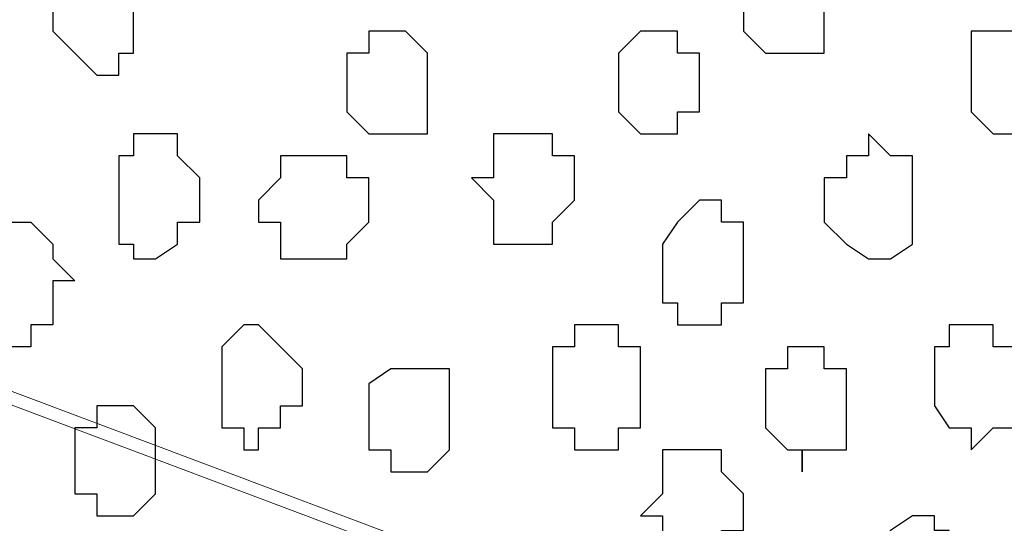
# Model space of a CAD drawing. Units: centimetres. Extents: x -8.8 to 8.5, y -11.7 to 13.4.
# Drawn here: x -0.4 to -0.1, y -0.9 to -0.8 of the extents above; entities that cross this region are included whole.
import ezdxf

# ---------------------------------------------------------------- set-up
doc = ezdxf.new("R2010")
doc.units = ezdxf.units.CM
doc.header["$MEASUREMENT"] = 0
doc.layers.add('Layer 1', color=7, linetype='Continuous')

msp = doc.modelspace()

# ---------------------------------------------------------------- linework, layer by layer
at = {"layer": 'Layer 1', "color": 143}
msp.add_open_spline([(0.08396, -0.37959), (0.08396, -0.37959), (-0.85584, -0.37959), (-0.85584, -0.37959), (-0.85584, -0.37959), (-0.85584, -0.37959), (-0.85584, -2.17452), (-0.85584, -2.17452), (-0.85584, -2.17452), (0.08396, -2.17452), (0.08396, -2.17452), (0.08396, -2.17452), (0.08396, -2.17452), (0.08396, -0.66892), (0.08396, -0.41557)], degree=3, knots=[0.5, 0.5, 0.5, 0.5, 0.75, 0.75, 0.75, 0.75, 1, 1, 1, 1.25, 1.25, 1.25, 1.25, 1.478966, 1.478966, 1.478966, 1.478966], dxfattribs=at)
at = {"layer": 'Layer 1', "lineweight": 9}
for points, knots in [([(0.08396, -0.41557), (0.08396, -0.66892), (0.08396, -2.17452), (0.08396, -2.17452), (0.08396, -2.17452), (0.08396, -2.17452), (-0.85584, -2.17452), (-0.85584, -2.17452), (-0.85584, -2.17452), (-0.85584, -2.17452), (-0.85584, -0.37959), (-0.85584, -0.37959), (-0.85584, -0.37959), (0.08396, -0.37959), (0.08396, -0.37959)], [0.271034, 0.271034, 0.271034, 0.271034, 0.5, 0.5, 0.5, 0.5, 0.75, 0.75, 0.75, 0.75, 1, 1, 1, 1.25, 1.25, 1.25, 1.25]), ([(-0.12136, -0.59549), (-0.12136, -0.59549), (-0.65052, -0.79446), (-0.65052, -0.79446), (-0.65052, -0.79446), (-0.65052, -0.79446), (-0.66957, -0.79446), (-0.66957, -0.79446), (-0.66957, -0.79446), (-0.66957, -0.79446), (-0.68651, -0.78811), (-0.68651, -0.78811), (-0.68651, -0.78811), (-0.68651, -0.78811), (-0.69921, -0.77117), (-0.69921, -0.77117), (-0.69921, -0.77117), (-0.69921, -0.77117), (-0.71191, -0.73942), (-0.71191, -0.73942), (-0.71191, -0.73942), (-0.71191, -0.73942), (-0.72249, -0.67381), (-0.72249, -0.67381), (-0.72249, -0.67381), (-0.72249, -0.67381), (-0.72884, -0.59549), (-0.72884, -0.59549), (-0.72884, -0.59549), (-0.72884, -0.59549), (-0.72249, -0.51717), (-0.72249, -0.51717), (-0.72249, -0.51717), (-0.72249, -0.51717), (-0.71191, -0.45156), (-0.71191, -0.45156), (-0.71191, -0.45156), (-0.71191, -0.45156), (-0.69921, -0.42616), (-0.69921, -0.42616), (-0.69921, -0.42616), (-0.69921, -0.42616), (-0.69127, -0.41557), (-0.69127, -0.41557), (-0.69127, -0.41557), (-0.69127, -0.41557), (-0.66957, -0.41557), (-0.66957, -0.41557), (-0.66957, -0.41557), (-0.66957, -0.41557), (-0.60621, -0.41557), (-0.60621, -0.41557), (-0.60621, -0.41557), (-0.60621, -0.41557), (-0.12136, -0.59549), (-0.12136, -0.59549)], [0, 0, 0, 0, 0.071429, 0.071429, 0.071429, 0.071429, 0.142857, 0.142857, 0.142857, 0.142857, 0.214286, 0.214286, 0.214286, 0.214286, 0.285714, 0.285714, 0.285714, 0.285714, 0.357143, 0.357143, 0.357143, 0.357143, 0.428571, 0.428571, 0.428571, 0.428571, 0.5, 0.5, 0.5, 0.5, 0.571429, 0.571429, 0.571429, 0.571429, 0.642857, 0.642857, 0.642857, 0.642857, 0.714286, 0.714286, 0.714286, 0.714286, 0.785714, 0.785714, 0.785714, 0.785714, 0.857143, 0.857143, 0.857143, 0.857143, 0.928571, 0.928571, 0.928571, 0.928571, 1, 1, 1, 1]), ([(-0.65687, -0.80081), (-0.65687, -0.80081), (-0.12771, -0.99977), (-0.12771, -0.99977), (-0.12771, -0.99977), (-0.12771, -0.99977), (-0.10866, -0.99977), (-0.10866, -0.99977), (-0.10866, -0.99977), (-0.10866, -0.99977), (-0.09596, -0.98707), (-0.09596, -0.98707), (-0.09596, -0.98707), (-0.09596, -0.98707), (-0.07902, -0.97014), (-0.07902, -0.97014), (-0.07902, -0.97014), (-0.07902, -0.97014), (-0.06632, -0.94474), (-0.06632, -0.94474), (-0.06632, -0.94474), (-0.06632, -0.94474), (-0.05362, -0.87912), (-0.05362, -0.87912), (-0.05362, -0.87912), (-0.05362, -0.87912), (-0.04939, -0.80081), (-0.04939, -0.80081), (-0.04939, -0.80081), (-0.04939, -0.80081), (-0.05362, -0.72249), (-0.05362, -0.72249), (-0.05362, -0.72249), (-0.05362, -0.72249), (-0.06632, -0.65687), (-0.06632, -0.65687), (-0.06632, -0.65687), (-0.06632, -0.65687), (-0.07902, -0.62512), (-0.07902, -0.62512), (-0.07902, -0.62512), (-0.07902, -0.62512), (-0.09596, -0.60819), (-0.09596, -0.60819), (-0.09596, -0.60819), (-0.09596, -0.60819), (-0.10866, -0.60184), (-0.10866, -0.60184), (-0.10866, -0.60184), (-0.10866, -0.60184), (-0.12771, -0.60184), (-0.12771, -0.60184), (-0.12771, -0.60184), (-0.12771, -0.60184), (-0.65687, -0.80081), (-0.65687, -0.80081)], [0, 0, 0, 0, 0.071429, 0.071429, 0.071429, 0.071429, 0.142857, 0.142857, 0.142857, 0.142857, 0.214286, 0.214286, 0.214286, 0.214286, 0.285714, 0.285714, 0.285714, 0.285714, 0.357143, 0.357143, 0.357143, 0.357143, 0.428571, 0.428571, 0.428571, 0.428571, 0.5, 0.5, 0.5, 0.5, 0.571429, 0.571429, 0.571429, 0.571429, 0.642857, 0.642857, 0.642857, 0.642857, 0.714286, 0.714286, 0.714286, 0.714286, 0.785714, 0.785714, 0.785714, 0.785714, 0.857143, 0.857143, 0.857143, 0.857143, 0.928571, 0.928571, 0.928571, 0.928571, 1, 1, 1, 1]), ([(-0.12136, -1.00612), (-0.12136, -1.00612), (-0.65052, -1.20509), (-0.65052, -1.20509), (-0.65052, -1.20509), (-0.65052, -1.20509), (-0.66957, -1.20509), (-0.66957, -1.20509), (-0.66957, -1.20509), (-0.66957, -1.20509), (-0.68227, -1.19239), (-0.68227, -1.19239), (-0.68227, -1.19239), (-0.68227, -1.19239), (-0.69921, -1.17334), (-0.69921, -1.17334), (-0.69921, -1.17334), (-0.69921, -1.17334), (-0.71191, -1.15006), (-0.71191, -1.15006), (-0.71191, -1.15006), (-0.71191, -1.15006), (-0.72249, -1.07809), (-0.72249, -1.07809), (-0.72249, -1.07809), (-0.72249, -1.07809), (-0.72884, -0.99977), (-0.72884, -0.99977), (-0.72884, -0.99977), (-0.72884, -0.99977), (-0.72249, -0.92146), (-0.72249, -0.92146), (-0.72249, -0.92146), (-0.72249, -0.92146), (-0.71191, -0.85584), (-0.71191, -0.85584), (-0.71191, -0.85584), (-0.71191, -0.85584), (-0.69921, -0.83044), (-0.69921, -0.83044), (-0.69921, -0.83044), (-0.69921, -0.83044), (-0.66957, -0.80081), (-0.66957, -0.80081), (-0.66957, -0.80081), (-0.66957, -0.80081), (-0.65052, -0.80716), (-0.65052, -0.80716), (-0.65052, -0.80716), (-0.65052, -0.80716), (-0.12136, -1.00612), (-0.12136, -1.00612)], [0, 0, 0, 0, 0.076923, 0.076923, 0.076923, 0.076923, 0.153846, 0.153846, 0.153846, 0.153846, 0.230769, 0.230769, 0.230769, 0.230769, 0.307692, 0.307692, 0.307692, 0.307692, 0.384615, 0.384615, 0.384615, 0.384615, 0.461538, 0.461538, 0.461538, 0.461538, 0.538462, 0.538462, 0.538462, 0.538462, 0.615385, 0.615385, 0.615385, 0.615385, 0.692308, 0.692308, 0.692308, 0.692308, 0.769231, 0.769231, 0.769231, 0.769231, 0.846154, 0.846154, 0.846154, 0.846154, 0.923077, 0.923077, 0.923077, 0.923077, 1, 1, 1, 1])]:
    msp.add_open_spline(points, degree=3, knots=knots, dxfattribs=at)
at = {"layer": 'Layer 1', "color": 253}
for points, knots in [([(-0.36266, -0.78811), (-0.36266, -0.78811), (-0.36266, -0.80081), (-0.36266, -0.80081), (-0.36266, -0.80081), (-0.36266, -0.80081), (-0.36689, -0.80081), (-0.36689, -0.80081), (-0.36689, -0.80081), (-0.36689, -0.80081), (-0.36689, -0.80716), (-0.36689, -0.80716), (-0.36689, -0.80716), (-0.36689, -0.80716), (-0.37324, -0.80716), (-0.37324, -0.80716), (-0.37324, -0.80716), (-0.37324, -0.80716), (-0.37959, -0.80081), (-0.37959, -0.80081), (-0.37959, -0.80081), (-0.37959, -0.80081), (-0.38594, -0.79446), (-0.38594, -0.79446), (-0.38594, -0.79446), (-0.38594, -0.79446), (-0.38594, -0.77752), (-0.38594, -0.77752), (-0.38594, -0.77752), (-0.38594, -0.77752), (-0.37959, -0.77752), (-0.37959, -0.77752), (-0.37959, -0.77752), (-0.37959, -0.77752), (-0.37959, -0.77117), (-0.37959, -0.77117), (-0.37959, -0.77117), (-0.37959, -0.77117), (-0.36689, -0.77117), (-0.36689, -0.77117), (-0.36689, -0.77117), (-0.36689, -0.77117), (-0.36689, -0.77752), (-0.36689, -0.77752), (-0.36689, -0.77752), (-0.36689, -0.77752), (-0.36266, -0.77752), (-0.36266, -0.77752), (-0.36266, -0.77752), (-0.36266, -0.77752), (-0.36266, -0.78811), (-0.36266, -0.78811)], [0, 0, 0, 0, 0.076923, 0.076923, 0.076923, 0.076923, 0.153846, 0.153846, 0.153846, 0.153846, 0.230769, 0.230769, 0.230769, 0.230769, 0.307692, 0.307692, 0.307692, 0.307692, 0.384615, 0.384615, 0.384615, 0.384615, 0.461538, 0.461538, 0.461538, 0.461538, 0.538462, 0.538462, 0.538462, 0.538462, 0.615385, 0.615385, 0.615385, 0.615385, 0.692308, 0.692308, 0.692308, 0.692308, 0.769231, 0.769231, 0.769231, 0.769231, 0.846154, 0.846154, 0.846154, 0.846154, 0.923077, 0.923077, 0.923077, 0.923077, 1, 1, 1, 1]), ([(-0.16369, -0.78811), (-0.16369, -0.78811), (-0.16369, -0.80081), (-0.16369, -0.80081), (-0.16369, -0.80081), (-0.16369, -0.80081), (-0.18062, -0.80081), (-0.18062, -0.80081), (-0.18062, -0.80081), (-0.18062, -0.80081), (-0.18697, -0.79446), (-0.18697, -0.79446), (-0.18697, -0.79446), (-0.18697, -0.79446), (-0.18697, -0.77752), (-0.18697, -0.77752), (-0.18697, -0.77752), (-0.18697, -0.77752), (-0.18062, -0.77752), (-0.18062, -0.77752), (-0.18062, -0.77752), (-0.18062, -0.77752), (-0.18062, -0.77117), (-0.18062, -0.77117), (-0.18062, -0.77117), (-0.18062, -0.77117), (-0.17004, -0.77117), (-0.17004, -0.77117), (-0.17004, -0.77117), (-0.17004, -0.77117), (-0.16369, -0.77752), (-0.16369, -0.77752), (-0.16369, -0.77752), (-0.16369, -0.77752), (-0.16369, -0.78811), (-0.16369, -0.78811)], [0, 0, 0, 0, 0.111111, 0.111111, 0.111111, 0.111111, 0.222222, 0.222222, 0.222222, 0.222222, 0.333333, 0.333333, 0.333333, 0.333333, 0.444444, 0.444444, 0.444444, 0.444444, 0.555556, 0.555556, 0.555556, 0.555556, 0.666667, 0.666667, 0.666667, 0.666667, 0.777778, 0.777778, 0.777778, 0.777778, 0.888889, 0.888889, 0.888889, 0.888889, 1, 1, 1, 1]), ([(-0.27799, -0.81351), (-0.27799, -0.81351), (-0.27799, -0.82409), (-0.27799, -0.82409), (-0.27799, -0.82409), (-0.27799, -0.82409), (-0.29492, -0.82409), (-0.29492, -0.82409), (-0.29492, -0.82409), (-0.29492, -0.82409), (-0.30127, -0.81774), (-0.30127, -0.81774), (-0.30127, -0.81774), (-0.30127, -0.81774), (-0.30127, -0.80081), (-0.30127, -0.80081), (-0.30127, -0.80081), (-0.30127, -0.80081), (-0.29492, -0.80081), (-0.29492, -0.80081), (-0.29492, -0.80081), (-0.29492, -0.80081), (-0.29492, -0.79446), (-0.29492, -0.79446), (-0.29492, -0.79446), (-0.29492, -0.79446), (-0.28434, -0.79446), (-0.28434, -0.79446), (-0.28434, -0.79446), (-0.28434, -0.79446), (-0.27799, -0.80081), (-0.27799, -0.80081), (-0.27799, -0.80081), (-0.27799, -0.80081), (-0.27799, -0.81351), (-0.27799, -0.81351)], [0, 0, 0, 0, 0.111111, 0.111111, 0.111111, 0.111111, 0.222222, 0.222222, 0.222222, 0.222222, 0.333333, 0.333333, 0.333333, 0.333333, 0.444444, 0.444444, 0.444444, 0.444444, 0.555556, 0.555556, 0.555556, 0.555556, 0.666667, 0.666667, 0.666667, 0.666667, 0.777778, 0.777778, 0.777778, 0.777778, 0.888889, 0.888889, 0.888889, 0.888889, 1, 1, 1, 1]), ([(-0.19967, -0.80716), (-0.19967, -0.80716), (-0.19967, -0.81774), (-0.19967, -0.81774), (-0.19967, -0.81774), (-0.19967, -0.81774), (-0.20602, -0.81774), (-0.20602, -0.81774), (-0.20602, -0.81774), (-0.20602, -0.81774), (-0.20602, -0.82409), (-0.20602, -0.82409), (-0.20602, -0.82409), (-0.20602, -0.82409), (-0.21661, -0.82409), (-0.21661, -0.82409), (-0.21661, -0.82409), (-0.21661, -0.82409), (-0.22296, -0.81774), (-0.22296, -0.81774), (-0.22296, -0.81774), (-0.22296, -0.81774), (-0.22296, -0.80081), (-0.22296, -0.80081), (-0.22296, -0.80081), (-0.22296, -0.80081), (-0.21661, -0.79446), (-0.21661, -0.79446), (-0.21661, -0.79446), (-0.21661, -0.79446), (-0.20602, -0.79446), (-0.20602, -0.79446), (-0.20602, -0.79446), (-0.20602, -0.79446), (-0.20602, -0.80081), (-0.20602, -0.80081), (-0.20602, -0.80081), (-0.20602, -0.80081), (-0.19967, -0.80081), (-0.19967, -0.80081), (-0.19967, -0.80081), (-0.19967, -0.80081), (-0.19967, -0.80716), (-0.19967, -0.80716)], [0, 0, 0, 0, 0.090909, 0.090909, 0.090909, 0.090909, 0.181818, 0.181818, 0.181818, 0.181818, 0.272727, 0.272727, 0.272727, 0.272727, 0.363636, 0.363636, 0.363636, 0.363636, 0.454545, 0.454545, 0.454545, 0.454545, 0.545455, 0.545455, 0.545455, 0.545455, 0.636364, 0.636364, 0.636364, 0.636364, 0.727273, 0.727273, 0.727273, 0.727273, 0.818182, 0.818182, 0.818182, 0.818182, 0.909091, 0.909091, 0.909091, 0.909091, 1, 1, 1, 1]), ([(-0.09596, -0.80716), (-0.09596, -0.80716), (-0.09596, -0.81774), (-0.09596, -0.81774), (-0.09596, -0.81774), (-0.09596, -0.81774), (-0.10231, -0.81774), (-0.10231, -0.81774), (-0.10231, -0.81774), (-0.10231, -0.81774), (-0.10231, -0.82409), (-0.10231, -0.82409), (-0.10231, -0.82409), (-0.10231, -0.82409), (-0.11501, -0.82409), (-0.11501, -0.82409), (-0.11501, -0.82409), (-0.11501, -0.82409), (-0.12136, -0.81774), (-0.12136, -0.81774), (-0.12136, -0.81774), (-0.12136, -0.81774), (-0.12136, -0.79446), (-0.12136, -0.79446), (-0.12136, -0.79446), (-0.12136, -0.79446), (-0.10231, -0.79446), (-0.10231, -0.79446), (-0.10231, -0.79446), (-0.10231, -0.79446), (-0.09596, -0.80081), (-0.09596, -0.80081), (-0.09596, -0.80081), (-0.09596, -0.80081), (-0.09596, -0.80716), (-0.09596, -0.80716)], [0, 0, 0, 0, 0.111111, 0.111111, 0.111111, 0.111111, 0.222222, 0.222222, 0.222222, 0.222222, 0.333333, 0.333333, 0.333333, 0.333333, 0.444444, 0.444444, 0.444444, 0.444444, 0.555556, 0.555556, 0.555556, 0.555556, 0.666667, 0.666667, 0.666667, 0.666667, 0.777778, 0.777778, 0.777778, 0.777778, 0.888889, 0.888889, 0.888889, 0.888889, 1, 1, 1, 1]), ([(-0.34361, -0.84314), (-0.34361, -0.84314), (-0.34361, -0.84949), (-0.34361, -0.84949), (-0.34361, -0.84949), (-0.34361, -0.84949), (-0.34996, -0.84949), (-0.34996, -0.84949), (-0.34996, -0.84949), (-0.34996, -0.84949), (-0.34996, -0.85584), (-0.34996, -0.85584), (-0.34996, -0.85584), (-0.34996, -0.85584), (-0.35631, -0.86007), (-0.35631, -0.86007), (-0.35631, -0.86007), (-0.35631, -0.86007), (-0.36266, -0.86007), (-0.36266, -0.86007), (-0.36266, -0.86007), (-0.36266, -0.86007), (-0.36266, -0.85584), (-0.36266, -0.85584), (-0.36266, -0.85584), (-0.36266, -0.85584), (-0.36689, -0.85584), (-0.36689, -0.85584), (-0.36689, -0.85584), (-0.36689, -0.85584), (-0.36689, -0.83044), (-0.36689, -0.83044), (-0.36689, -0.83044), (-0.36689, -0.83044), (-0.36266, -0.83044), (-0.36266, -0.83044), (-0.36266, -0.83044), (-0.36266, -0.83044), (-0.36266, -0.82409), (-0.36266, -0.82409), (-0.36266, -0.82409), (-0.36266, -0.82409), (-0.34996, -0.82409), (-0.34996, -0.82409), (-0.34996, -0.82409), (-0.34996, -0.82409), (-0.34996, -0.83044), (-0.34996, -0.83044), (-0.34996, -0.83044), (-0.34996, -0.83044), (-0.34361, -0.83679), (-0.34361, -0.83679), (-0.34361, -0.83679), (-0.34361, -0.83679), (-0.34361, -0.84314), (-0.34361, -0.84314)], [0, 0, 0, 0, 0.071429, 0.071429, 0.071429, 0.071429, 0.142857, 0.142857, 0.142857, 0.142857, 0.214286, 0.214286, 0.214286, 0.214286, 0.285714, 0.285714, 0.285714, 0.285714, 0.357143, 0.357143, 0.357143, 0.357143, 0.428571, 0.428571, 0.428571, 0.428571, 0.5, 0.5, 0.5, 0.5, 0.571429, 0.571429, 0.571429, 0.571429, 0.642857, 0.642857, 0.642857, 0.642857, 0.714286, 0.714286, 0.714286, 0.714286, 0.785714, 0.785714, 0.785714, 0.785714, 0.857143, 0.857143, 0.857143, 0.857143, 0.928571, 0.928571, 0.928571, 0.928571, 1, 1, 1, 1]), ([(-0.23566, -0.83679), (-0.23566, -0.83679), (-0.23566, -0.84314), (-0.23566, -0.84314), (-0.23566, -0.84314), (-0.23566, -0.84314), (-0.24201, -0.84949), (-0.24201, -0.84949), (-0.24201, -0.84949), (-0.24201, -0.84949), (-0.24201, -0.85584), (-0.24201, -0.85584), (-0.24201, -0.85584), (-0.24201, -0.85584), (-0.25894, -0.85584), (-0.25894, -0.85584), (-0.25894, -0.85584), (-0.25894, -0.85584), (-0.25894, -0.84314), (-0.25894, -0.84314), (-0.25894, -0.84314), (-0.25894, -0.84314), (-0.26529, -0.83679), (-0.26529, -0.83679), (-0.26529, -0.83679), (-0.26529, -0.83679), (-0.25894, -0.83679), (-0.25894, -0.83679), (-0.25894, -0.83679), (-0.25894, -0.83679), (-0.25894, -0.82409), (-0.25894, -0.82409), (-0.25894, -0.82409), (-0.25894, -0.82409), (-0.24201, -0.82409), (-0.24201, -0.82409), (-0.24201, -0.82409), (-0.24201, -0.82409), (-0.24201, -0.83044), (-0.24201, -0.83044), (-0.24201, -0.83044), (-0.24201, -0.83044), (-0.23566, -0.83044), (-0.23566, -0.83044), (-0.23566, -0.83044), (-0.23566, -0.83044), (-0.23566, -0.83679), (-0.23566, -0.83679)], [0, 0, 0, 0, 0.083333, 0.083333, 0.083333, 0.083333, 0.166667, 0.166667, 0.166667, 0.166667, 0.25, 0.25, 0.25, 0.25, 0.333333, 0.333333, 0.333333, 0.333333, 0.416667, 0.416667, 0.416667, 0.416667, 0.5, 0.5, 0.5, 0.5, 0.583333, 0.583333, 0.583333, 0.583333, 0.666667, 0.666667, 0.666667, 0.666667, 0.75, 0.75, 0.75, 0.75, 0.833333, 0.833333, 0.833333, 0.833333, 0.916667, 0.916667, 0.916667, 0.916667, 1, 1, 1, 1]), ([(-0.13829, -0.84314), (-0.13829, -0.84314), (-0.13829, -0.85584), (-0.13829, -0.85584), (-0.13829, -0.85584), (-0.13829, -0.85584), (-0.14464, -0.86007), (-0.14464, -0.86007), (-0.14464, -0.86007), (-0.14464, -0.86007), (-0.15099, -0.86007), (-0.15099, -0.86007), (-0.15099, -0.86007), (-0.15099, -0.86007), (-0.15734, -0.85584), (-0.15734, -0.85584), (-0.15734, -0.85584), (-0.15734, -0.85584), (-0.16369, -0.84949), (-0.16369, -0.84949), (-0.16369, -0.84949), (-0.16369, -0.84949), (-0.16369, -0.83679), (-0.16369, -0.83679), (-0.16369, -0.83679), (-0.16369, -0.83679), (-0.15734, -0.83679), (-0.15734, -0.83679), (-0.15734, -0.83679), (-0.15734, -0.83679), (-0.15734, -0.83044), (-0.15734, -0.83044), (-0.15734, -0.83044), (-0.15734, -0.83044), (-0.15099, -0.83044), (-0.15099, -0.83044), (-0.15099, -0.83044), (-0.15099, -0.83044), (-0.15099, -0.82409), (-0.15099, -0.82409), (-0.15099, -0.82409), (-0.15099, -0.82409), (-0.14464, -0.83044), (-0.14464, -0.83044), (-0.14464, -0.83044), (-0.14464, -0.83044), (-0.13829, -0.83044), (-0.13829, -0.83044), (-0.13829, -0.83044), (-0.13829, -0.83044), (-0.13829, -0.84314), (-0.13829, -0.84314)], [0, 0, 0, 0, 0.076923, 0.076923, 0.076923, 0.076923, 0.153846, 0.153846, 0.153846, 0.153846, 0.230769, 0.230769, 0.230769, 0.230769, 0.307692, 0.307692, 0.307692, 0.307692, 0.384615, 0.384615, 0.384615, 0.384615, 0.461538, 0.461538, 0.461538, 0.461538, 0.538462, 0.538462, 0.538462, 0.538462, 0.615385, 0.615385, 0.615385, 0.615385, 0.692308, 0.692308, 0.692308, 0.692308, 0.769231, 0.769231, 0.769231, 0.769231, 0.846154, 0.846154, 0.846154, 0.846154, 0.923077, 0.923077, 0.923077, 0.923077, 1, 1, 1, 1]), ([(-0.29492, -0.84314), (-0.29492, -0.84314), (-0.29492, -0.84949), (-0.29492, -0.84949), (-0.29492, -0.84949), (-0.29492, -0.84949), (-0.30127, -0.85584), (-0.30127, -0.85584), (-0.30127, -0.85584), (-0.30127, -0.85584), (-0.30127, -0.86007), (-0.30127, -0.86007), (-0.30127, -0.86007), (-0.30127, -0.86007), (-0.32032, -0.86007), (-0.32032, -0.86007), (-0.32032, -0.86007), (-0.32032, -0.86007), (-0.32032, -0.84949), (-0.32032, -0.84949), (-0.32032, -0.84949), (-0.32032, -0.84949), (-0.32667, -0.84949), (-0.32667, -0.84949), (-0.32667, -0.84949), (-0.32667, -0.84949), (-0.32667, -0.84314), (-0.32667, -0.84314), (-0.32667, -0.84314), (-0.32667, -0.84314), (-0.32032, -0.83679), (-0.32032, -0.83679), (-0.32032, -0.83679), (-0.32032, -0.83679), (-0.32032, -0.83044), (-0.32032, -0.83044), (-0.32032, -0.83044), (-0.32032, -0.83044), (-0.30127, -0.83044), (-0.30127, -0.83044), (-0.30127, -0.83044), (-0.30127, -0.83044), (-0.30127, -0.83679), (-0.30127, -0.83679), (-0.30127, -0.83679), (-0.30127, -0.83679), (-0.29492, -0.83679), (-0.29492, -0.83679), (-0.29492, -0.83679), (-0.29492, -0.83679), (-0.29492, -0.84314), (-0.29492, -0.84314)], [0, 0, 0, 0, 0.076923, 0.076923, 0.076923, 0.076923, 0.153846, 0.153846, 0.153846, 0.153846, 0.230769, 0.230769, 0.230769, 0.230769, 0.307692, 0.307692, 0.307692, 0.307692, 0.384615, 0.384615, 0.384615, 0.384615, 0.461538, 0.461538, 0.461538, 0.461538, 0.538462, 0.538462, 0.538462, 0.538462, 0.615385, 0.615385, 0.615385, 0.615385, 0.692308, 0.692308, 0.692308, 0.692308, 0.769231, 0.769231, 0.769231, 0.769231, 0.846154, 0.846154, 0.846154, 0.846154, 0.923077, 0.923077, 0.923077, 0.923077, 1, 1, 1, 1]), ([(-0.18697, -0.86007), (-0.18697, -0.86007), (-0.18697, -0.87277), (-0.18697, -0.87277), (-0.18697, -0.87277), (-0.18697, -0.87277), (-0.19332, -0.87277), (-0.19332, -0.87277), (-0.19332, -0.87277), (-0.19332, -0.87277), (-0.19332, -0.87912), (-0.19332, -0.87912), (-0.19332, -0.87912), (-0.19332, -0.87912), (-0.20602, -0.87912), (-0.20602, -0.87912), (-0.20602, -0.87912), (-0.20602, -0.87912), (-0.20602, -0.87277), (-0.20602, -0.87277), (-0.20602, -0.87277), (-0.20602, -0.87277), (-0.21026, -0.87277), (-0.21026, -0.87277), (-0.21026, -0.87277), (-0.21026, -0.87277), (-0.21026, -0.85584), (-0.21026, -0.85584), (-0.21026, -0.85584), (-0.21026, -0.85584), (-0.20602, -0.84949), (-0.20602, -0.84949), (-0.20602, -0.84949), (-0.20602, -0.84949), (-0.19967, -0.84314), (-0.19967, -0.84314), (-0.19967, -0.84314), (-0.19967, -0.84314), (-0.19332, -0.84314), (-0.19332, -0.84314), (-0.19332, -0.84314), (-0.19332, -0.84314), (-0.19332, -0.84949), (-0.19332, -0.84949), (-0.19332, -0.84949), (-0.19332, -0.84949), (-0.18697, -0.84949), (-0.18697, -0.84949), (-0.18697, -0.84949), (-0.18697, -0.84949), (-0.18697, -0.86007), (-0.18697, -0.86007)], [0, 0, 0, 0, 0.076923, 0.076923, 0.076923, 0.076923, 0.153846, 0.153846, 0.153846, 0.153846, 0.230769, 0.230769, 0.230769, 0.230769, 0.307692, 0.307692, 0.307692, 0.307692, 0.384615, 0.384615, 0.384615, 0.384615, 0.461538, 0.461538, 0.461538, 0.461538, 0.538462, 0.538462, 0.538462, 0.538462, 0.615385, 0.615385, 0.615385, 0.615385, 0.692308, 0.692308, 0.692308, 0.692308, 0.769231, 0.769231, 0.769231, 0.769231, 0.846154, 0.846154, 0.846154, 0.846154, 0.923077, 0.923077, 0.923077, 0.923077, 1, 1, 1, 1]), ([(-0.40922, -0.86642), (-0.40922, -0.86642), (-0.40922, -0.87277), (-0.40922, -0.87277), (-0.40922, -0.87277), (-0.40922, -0.87277), (-0.40499, -0.87277), (-0.40499, -0.87277), (-0.40499, -0.87277), (-0.40499, -0.87277), (-0.40499, -0.87912), (-0.40499, -0.87912), (-0.40499, -0.87912), (-0.40499, -0.87912), (-0.39864, -0.87912), (-0.39864, -0.87912), (-0.39864, -0.87912), (-0.39864, -0.87912), (-0.39864, -0.88547), (-0.39864, -0.88547), (-0.39864, -0.88547), (-0.39864, -0.88547), (-0.39229, -0.88547), (-0.39229, -0.88547), (-0.39229, -0.88547), (-0.39229, -0.88547), (-0.39229, -0.87912), (-0.39229, -0.87912), (-0.39229, -0.87912), (-0.39229, -0.87912), (-0.38594, -0.87912), (-0.38594, -0.87912), (-0.38594, -0.87912), (-0.38594, -0.87912), (-0.38594, -0.86642), (-0.38594, -0.86642), (-0.38594, -0.86642), (-0.38594, -0.86642), (-0.37959, -0.86642), (-0.37959, -0.86642), (-0.37959, -0.86642), (-0.37959, -0.86642), (-0.38594, -0.86007), (-0.38594, -0.86007), (-0.38594, -0.86007), (-0.38594, -0.86007), (-0.38594, -0.85584), (-0.38594, -0.85584), (-0.38594, -0.85584), (-0.38594, -0.85584), (-0.39229, -0.84949), (-0.39229, -0.84949), (-0.39229, -0.84949), (-0.39229, -0.84949), (-0.39864, -0.84949), (-0.39864, -0.84949), (-0.39864, -0.84949), (-0.39864, -0.84949), (-0.40922, -0.86007), (-0.40922, -0.86007), (-0.40922, -0.86007), (-0.40922, -0.86007), (-0.40922, -0.86642), (-0.40922, -0.86642)], [0, 0, 0, 0, 0.0625, 0.0625, 0.0625, 0.0625, 0.125, 0.125, 0.125, 0.125, 0.1875, 0.1875, 0.1875, 0.1875, 0.25, 0.25, 0.25, 0.25, 0.3125, 0.3125, 0.3125, 0.3125, 0.375, 0.375, 0.375, 0.375, 0.4375, 0.4375, 0.4375, 0.4375, 0.5, 0.5, 0.5, 0.5, 0.5625, 0.5625, 0.5625, 0.5625, 0.625, 0.625, 0.625, 0.625, 0.6875, 0.6875, 0.6875, 0.6875, 0.75, 0.75, 0.75, 0.75, 0.8125, 0.8125, 0.8125, 0.8125, 0.875, 0.875, 0.875, 0.875, 0.9375, 0.9375, 0.9375, 0.9375, 1, 1, 1, 1]), ([(-0.31397, -0.89606), (-0.31397, -0.89606), (-0.31397, -0.90241), (-0.31397, -0.90241), (-0.31397, -0.90241), (-0.31397, -0.90241), (-0.32032, -0.90241), (-0.32032, -0.90241), (-0.32032, -0.90241), (-0.32032, -0.90241), (-0.32032, -0.90876), (-0.32032, -0.90876), (-0.32032, -0.90876), (-0.32032, -0.90876), (-0.32667, -0.90876), (-0.32667, -0.90876), (-0.32667, -0.90876), (-0.32667, -0.90876), (-0.32667, -0.91511), (-0.32667, -0.91511), (-0.32667, -0.91511), (-0.32667, -0.91511), (-0.33091, -0.91511), (-0.33091, -0.91511), (-0.33091, -0.91511), (-0.33091, -0.91511), (-0.33091, -0.90876), (-0.33091, -0.90876), (-0.33091, -0.90876), (-0.33091, -0.90876), (-0.33726, -0.90876), (-0.33726, -0.90876), (-0.33726, -0.90876), (-0.33726, -0.90876), (-0.33726, -0.88547), (-0.33726, -0.88547), (-0.33726, -0.88547), (-0.33726, -0.88547), (-0.33091, -0.87912), (-0.33091, -0.87912), (-0.33091, -0.87912), (-0.33091, -0.87912), (-0.32667, -0.87912), (-0.32667, -0.87912), (-0.32667, -0.87912), (-0.32667, -0.87912), (-0.31397, -0.89182), (-0.31397, -0.89182), (-0.31397, -0.89182), (-0.31397, -0.89182), (-0.31397, -0.89606), (-0.31397, -0.89606)], [0, 0, 0, 0, 0.076923, 0.076923, 0.076923, 0.076923, 0.153846, 0.153846, 0.153846, 0.153846, 0.230769, 0.230769, 0.230769, 0.230769, 0.307692, 0.307692, 0.307692, 0.307692, 0.384615, 0.384615, 0.384615, 0.384615, 0.461538, 0.461538, 0.461538, 0.461538, 0.538462, 0.538462, 0.538462, 0.538462, 0.615385, 0.615385, 0.615385, 0.615385, 0.692308, 0.692308, 0.692308, 0.692308, 0.769231, 0.769231, 0.769231, 0.769231, 0.846154, 0.846154, 0.846154, 0.846154, 0.923077, 0.923077, 0.923077, 0.923077, 1, 1, 1, 1]), ([(-0.21661, -0.89606), (-0.21661, -0.89606), (-0.21661, -0.90876), (-0.21661, -0.90876), (-0.21661, -0.90876), (-0.21661, -0.90876), (-0.22296, -0.90876), (-0.22296, -0.90876), (-0.22296, -0.90876), (-0.22296, -0.90876), (-0.22296, -0.91511), (-0.22296, -0.91511), (-0.22296, -0.91511), (-0.22296, -0.91511), (-0.23566, -0.91511), (-0.23566, -0.91511), (-0.23566, -0.91511), (-0.23566, -0.91511), (-0.23566, -0.90876), (-0.23566, -0.90876), (-0.23566, -0.90876), (-0.23566, -0.90876), (-0.24201, -0.90876), (-0.24201, -0.90876), (-0.24201, -0.90876), (-0.24201, -0.90876), (-0.24201, -0.88547), (-0.24201, -0.88547), (-0.24201, -0.88547), (-0.24201, -0.88547), (-0.23566, -0.88547), (-0.23566, -0.88547), (-0.23566, -0.88547), (-0.23566, -0.88547), (-0.23566, -0.87912), (-0.23566, -0.87912), (-0.23566, -0.87912), (-0.23566, -0.87912), (-0.22296, -0.87912), (-0.22296, -0.87912), (-0.22296, -0.87912), (-0.22296, -0.87912), (-0.22296, -0.88547), (-0.22296, -0.88547), (-0.22296, -0.88547), (-0.22296, -0.88547), (-0.21661, -0.88547), (-0.21661, -0.88547), (-0.21661, -0.88547), (-0.21661, -0.88547), (-0.21661, -0.89606), (-0.21661, -0.89606)], [0, 0, 0, 0, 0.076923, 0.076923, 0.076923, 0.076923, 0.153846, 0.153846, 0.153846, 0.153846, 0.230769, 0.230769, 0.230769, 0.230769, 0.307692, 0.307692, 0.307692, 0.307692, 0.384615, 0.384615, 0.384615, 0.384615, 0.461538, 0.461538, 0.461538, 0.461538, 0.538462, 0.538462, 0.538462, 0.538462, 0.615385, 0.615385, 0.615385, 0.615385, 0.692308, 0.692308, 0.692308, 0.692308, 0.769231, 0.769231, 0.769231, 0.769231, 0.846154, 0.846154, 0.846154, 0.846154, 0.923077, 0.923077, 0.923077, 0.923077, 1, 1, 1, 1]), ([(-0.10866, -0.89606), (-0.10866, -0.89606), (-0.10866, -0.90876), (-0.10866, -0.90876), (-0.10866, -0.90876), (-0.10866, -0.90876), (-0.11501, -0.90876), (-0.11501, -0.90876), (-0.11501, -0.90876), (-0.11501, -0.90876), (-0.12136, -0.91511), (-0.12136, -0.91511), (-0.12136, -0.91511), (-0.12136, -0.91511), (-0.12136, -0.90876), (-0.12136, -0.90876), (-0.12136, -0.90876), (-0.12136, -0.90876), (-0.12771, -0.90876), (-0.12771, -0.90876), (-0.12771, -0.90876), (-0.12771, -0.90876), (-0.13194, -0.90241), (-0.13194, -0.90241), (-0.13194, -0.90241), (-0.13194, -0.90241), (-0.13194, -0.88547), (-0.13194, -0.88547), (-0.13194, -0.88547), (-0.13194, -0.88547), (-0.12771, -0.88547), (-0.12771, -0.88547), (-0.12771, -0.88547), (-0.12771, -0.88547), (-0.12771, -0.87912), (-0.12771, -0.87912), (-0.12771, -0.87912), (-0.12771, -0.87912), (-0.11501, -0.87912), (-0.11501, -0.87912), (-0.11501, -0.87912), (-0.11501, -0.87912), (-0.11501, -0.88547), (-0.11501, -0.88547), (-0.11501, -0.88547), (-0.11501, -0.88547), (-0.10866, -0.88547), (-0.10866, -0.88547), (-0.10866, -0.88547), (-0.10866, -0.88547), (-0.10866, -0.89606), (-0.10866, -0.89606)], [0, 0, 0, 0, 0.076923, 0.076923, 0.076923, 0.076923, 0.153846, 0.153846, 0.153846, 0.153846, 0.230769, 0.230769, 0.230769, 0.230769, 0.307692, 0.307692, 0.307692, 0.307692, 0.384615, 0.384615, 0.384615, 0.384615, 0.461538, 0.461538, 0.461538, 0.461538, 0.538462, 0.538462, 0.538462, 0.538462, 0.615385, 0.615385, 0.615385, 0.615385, 0.692308, 0.692308, 0.692308, 0.692308, 0.769231, 0.769231, 0.769231, 0.769231, 0.846154, 0.846154, 0.846154, 0.846154, 0.923077, 0.923077, 0.923077, 0.923077, 1, 1, 1, 1]), ([(-0.15734, -0.90241), (-0.15734, -0.90241), (-0.15734, -0.91511), (-0.15734, -0.91511), (-0.15734, -0.91511), (-0.15734, -0.91511), (-0.17004, -0.91511), (-0.17004, -0.91511), (-0.17004, -0.91511), (-0.17004, -0.91511), (-0.17004, -0.92146), (-0.17004, -0.92146), (-0.17004, -0.92146), (-0.17004, -0.92146), (-0.17004, -0.91511), (-0.17004, -0.91511), (-0.17004, -0.91511), (-0.17004, -0.91511), (-0.17427, -0.91511), (-0.17427, -0.91511), (-0.17427, -0.91511), (-0.17427, -0.91511), (-0.18062, -0.90876), (-0.18062, -0.90876), (-0.18062, -0.90876), (-0.18062, -0.90876), (-0.18062, -0.89182), (-0.18062, -0.89182), (-0.18062, -0.89182), (-0.18062, -0.89182), (-0.17427, -0.89182), (-0.17427, -0.89182), (-0.17427, -0.89182), (-0.17427, -0.89182), (-0.17427, -0.88547), (-0.17427, -0.88547), (-0.17427, -0.88547), (-0.17427, -0.88547), (-0.16369, -0.88547), (-0.16369, -0.88547), (-0.16369, -0.88547), (-0.16369, -0.88547), (-0.16369, -0.89182), (-0.16369, -0.89182), (-0.16369, -0.89182), (-0.16369, -0.89182), (-0.15734, -0.89182), (-0.15734, -0.89182), (-0.15734, -0.89182), (-0.15734, -0.89182), (-0.15734, -0.90241), (-0.15734, -0.90241)], [0, 0, 0, 0, 0.076923, 0.076923, 0.076923, 0.076923, 0.153846, 0.153846, 0.153846, 0.153846, 0.230769, 0.230769, 0.230769, 0.230769, 0.307692, 0.307692, 0.307692, 0.307692, 0.384615, 0.384615, 0.384615, 0.384615, 0.461538, 0.461538, 0.461538, 0.461538, 0.538462, 0.538462, 0.538462, 0.538462, 0.615385, 0.615385, 0.615385, 0.615385, 0.692308, 0.692308, 0.692308, 0.692308, 0.769231, 0.769231, 0.769231, 0.769231, 0.846154, 0.846154, 0.846154, 0.846154, 0.923077, 0.923077, 0.923077, 0.923077, 1, 1, 1, 1]), ([(-0.27164, -0.90241), (-0.27164, -0.90241), (-0.27164, -0.91511), (-0.27164, -0.91511), (-0.27164, -0.91511), (-0.27164, -0.91511), (-0.27799, -0.92146), (-0.27799, -0.92146), (-0.27799, -0.92146), (-0.27799, -0.92146), (-0.28857, -0.92146), (-0.28857, -0.92146), (-0.28857, -0.92146), (-0.28857, -0.92146), (-0.28857, -0.91511), (-0.28857, -0.91511), (-0.28857, -0.91511), (-0.28857, -0.91511), (-0.29492, -0.91511), (-0.29492, -0.91511), (-0.29492, -0.91511), (-0.29492, -0.91511), (-0.29492, -0.89606), (-0.29492, -0.89606), (-0.29492, -0.89606), (-0.29492, -0.89606), (-0.28857, -0.89182), (-0.28857, -0.89182), (-0.28857, -0.89182), (-0.28857, -0.89182), (-0.27164, -0.89182), (-0.27164, -0.89182), (-0.27164, -0.89182), (-0.27164, -0.89182), (-0.27164, -0.90241), (-0.27164, -0.90241)], [0, 0, 0, 0, 0.111111, 0.111111, 0.111111, 0.111111, 0.222222, 0.222222, 0.222222, 0.222222, 0.333333, 0.333333, 0.333333, 0.333333, 0.444444, 0.444444, 0.444444, 0.444444, 0.555556, 0.555556, 0.555556, 0.555556, 0.666667, 0.666667, 0.666667, 0.666667, 0.777778, 0.777778, 0.777778, 0.777778, 0.888889, 0.888889, 0.888889, 0.888889, 1, 1, 1, 1]), ([(-0.35631, -0.92146), (-0.35631, -0.92146), (-0.35631, -0.92781), (-0.35631, -0.92781), (-0.35631, -0.92781), (-0.35631, -0.92781), (-0.36266, -0.93416), (-0.36266, -0.93416), (-0.36266, -0.93416), (-0.36266, -0.93416), (-0.37324, -0.93416), (-0.37324, -0.93416), (-0.37324, -0.93416), (-0.37324, -0.93416), (-0.37324, -0.92781), (-0.37324, -0.92781), (-0.37324, -0.92781), (-0.37324, -0.92781), (-0.37959, -0.92781), (-0.37959, -0.92781), (-0.37959, -0.92781), (-0.37959, -0.92781), (-0.37959, -0.90876), (-0.37959, -0.90876), (-0.37959, -0.90876), (-0.37959, -0.90876), (-0.37324, -0.90876), (-0.37324, -0.90876), (-0.37324, -0.90876), (-0.37324, -0.90876), (-0.37324, -0.90241), (-0.37324, -0.90241), (-0.37324, -0.90241), (-0.37324, -0.90241), (-0.36266, -0.90241), (-0.36266, -0.90241), (-0.36266, -0.90241), (-0.36266, -0.90241), (-0.35631, -0.90876), (-0.35631, -0.90876), (-0.35631, -0.90876), (-0.35631, -0.90876), (-0.35631, -0.92146), (-0.35631, -0.92146)], [0, 0, 0, 0, 0.090909, 0.090909, 0.090909, 0.090909, 0.181818, 0.181818, 0.181818, 0.181818, 0.272727, 0.272727, 0.272727, 0.272727, 0.363636, 0.363636, 0.363636, 0.363636, 0.454545, 0.454545, 0.454545, 0.454545, 0.545455, 0.545455, 0.545455, 0.545455, 0.636364, 0.636364, 0.636364, 0.636364, 0.727273, 0.727273, 0.727273, 0.727273, 0.818182, 0.818182, 0.818182, 0.818182, 0.909091, 0.909091, 0.909091, 0.909091, 1, 1, 1, 1]), ([(-0.18697, -0.93416), (-0.18697, -0.93416), (-0.18697, -0.93839), (-0.18697, -0.93839), (-0.18697, -0.93839), (-0.18697, -0.93839), (-0.19332, -0.93839), (-0.19332, -0.93839), (-0.19332, -0.93839), (-0.19332, -0.93839), (-0.19332, -0.94474), (-0.19332, -0.94474), (-0.19332, -0.94474), (-0.19332, -0.94474), (-0.21026, -0.94474), (-0.21026, -0.94474), (-0.21026, -0.94474), (-0.21026, -0.94474), (-0.21026, -0.93416), (-0.21026, -0.93416), (-0.21026, -0.93416), (-0.21026, -0.93416), (-0.21661, -0.93416), (-0.21661, -0.93416), (-0.21661, -0.93416), (-0.21661, -0.93416), (-0.21026, -0.92781), (-0.21026, -0.92781), (-0.21026, -0.92781), (-0.21026, -0.92781), (-0.21026, -0.91511), (-0.21026, -0.91511), (-0.21026, -0.91511), (-0.21026, -0.91511), (-0.19332, -0.91511), (-0.19332, -0.91511), (-0.19332, -0.91511), (-0.19332, -0.91511), (-0.19332, -0.92146), (-0.19332, -0.92146), (-0.19332, -0.92146), (-0.19332, -0.92146), (-0.18697, -0.92781), (-0.18697, -0.92781), (-0.18697, -0.92781), (-0.18697, -0.92781), (-0.18697, -0.93416), (-0.18697, -0.93416)], [0, 0, 0, 0, 0.083333, 0.083333, 0.083333, 0.083333, 0.166667, 0.166667, 0.166667, 0.166667, 0.25, 0.25, 0.25, 0.25, 0.333333, 0.333333, 0.333333, 0.333333, 0.416667, 0.416667, 0.416667, 0.416667, 0.5, 0.5, 0.5, 0.5, 0.583333, 0.583333, 0.583333, 0.583333, 0.666667, 0.666667, 0.666667, 0.666667, 0.75, 0.75, 0.75, 0.75, 0.833333, 0.833333, 0.833333, 0.833333, 0.916667, 0.916667, 0.916667, 0.916667, 1, 1, 1, 1]), ([(-0.12771, -0.95109), (-0.12771, -0.95109), (-0.12771, -0.96379), (-0.12771, -0.96379), (-0.12771, -0.96379), (-0.12771, -0.96379), (-0.13194, -0.96379), (-0.13194, -0.96379), (-0.13194, -0.96379), (-0.13194, -0.96379), (-0.13194, -0.97014), (-0.13194, -0.97014), (-0.13194, -0.97014), (-0.13194, -0.97014), (-0.14464, -0.97014), (-0.14464, -0.97014), (-0.14464, -0.97014), (-0.14464, -0.97014), (-0.14464, -0.96379), (-0.14464, -0.96379), (-0.14464, -0.96379), (-0.14464, -0.96379), (-0.15099, -0.95744), (-0.15099, -0.95744), (-0.15099, -0.95744), (-0.15099, -0.95744), (-0.15099, -0.94474), (-0.15099, -0.94474), (-0.15099, -0.94474), (-0.15099, -0.94474), (-0.14464, -0.93839), (-0.14464, -0.93839), (-0.14464, -0.93839), (-0.14464, -0.93839), (-0.13829, -0.93416), (-0.13829, -0.93416), (-0.13829, -0.93416), (-0.13829, -0.93416), (-0.13194, -0.93416), (-0.13194, -0.93416), (-0.13194, -0.93416), (-0.13194, -0.93416), (-0.13194, -0.93839), (-0.13194, -0.93839), (-0.13194, -0.93839), (-0.13194, -0.93839), (-0.12771, -0.93839), (-0.12771, -0.93839), (-0.12771, -0.93839), (-0.12771, -0.93839), (-0.12771, -0.95109), (-0.12771, -0.95109)], [0, 0, 0, 0, 0.076923, 0.076923, 0.076923, 0.076923, 0.153846, 0.153846, 0.153846, 0.153846, 0.230769, 0.230769, 0.230769, 0.230769, 0.307692, 0.307692, 0.307692, 0.307692, 0.384615, 0.384615, 0.384615, 0.384615, 0.461538, 0.461538, 0.461538, 0.461538, 0.538462, 0.538462, 0.538462, 0.538462, 0.615385, 0.615385, 0.615385, 0.615385, 0.692308, 0.692308, 0.692308, 0.692308, 0.769231, 0.769231, 0.769231, 0.769231, 0.846154, 0.846154, 0.846154, 0.846154, 0.923077, 0.923077, 0.923077, 0.923077, 1, 1, 1, 1])]:
    msp.add_open_spline(points, degree=3, knots=knots, dxfattribs=at)

doc.saveas('drawing.dxf')
